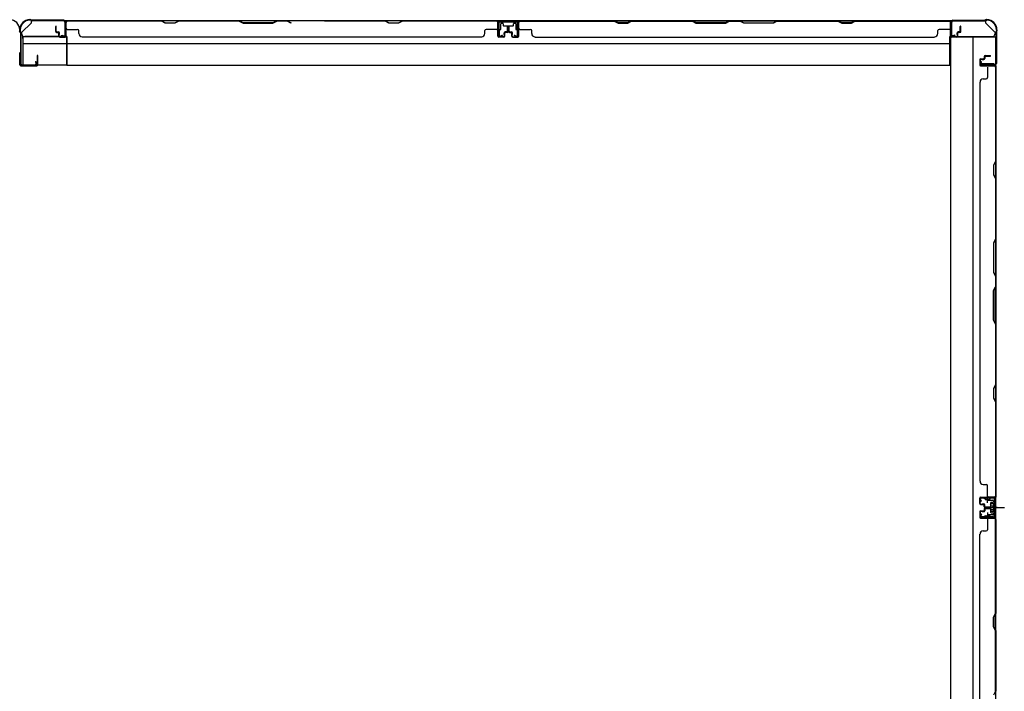
# Model space of a CAD drawing. Extents: x 543 to 20478, y 217 to 14052.
# Drawn here: x 4913 to 6438, y 7554 to 8596 of the extents above; entities that cross this region are included whole.
import ezdxf

# ---------------------------------------------------------------- set-up
doc = ezdxf.new("R2010")
doc.units = 0
doc.header["$LTSCALE"] = 50
doc.header["$MEASUREMENT"] = 0
for name, pattern in [('1PL-M', [15, 12, -1, 1, -1]), ('1PL-S', [4, 2.5, -0.5, 0.5, -0.5]), ('HIDE-S', [1, 0.5, -0.5])]:
    doc.linetypes.add(name, pattern=pattern)
for name, color, linetype in [('1PL-M1', 6, '1PL-M'), ('1PL-S1', 6, '1PL-S'), ('HIDE-S1', 6, 'HIDE-S'), ('U1', 3, 'CONTINUOUS'), ('上枠', 3, 'CONTINUOUS'), ('下枠', 3, 'CONTINUOUS'), ('壁パネル', 2, 'CONTINUOUS'), ('柱後', 3, 'CONTINUOUS'), ('間柱', 4, 'CONTINUOUS')]:
    doc.layers.add(name, color=color, linetype=linetype)

msp = doc.modelspace()

# ---------------------------------------------------------------- linework, layer by layer
at = {"layer": '1PL-M1', "color": 2}
msp.add_line((6427.3, 7839.4), (6420.3, 7839.4), dxfattribs=at)
at = {"layer": '1PL-S1', "color": 2}
for p, q in [((6412.4, 7846.9), (6412.2, 7859.7)), ((6410.1, 7839.4), (6438.5, 7839.4)), ((6412.4, 7831.9), (6412.2, 7819.1)), ((6414.1, 7839.4), (6426.3, 7839.4))]:
    msp.add_line(p, q, dxfattribs=at)
at = {"layer": '1PL-S1', "color": 4}
msp.add_line((6411.2, 7839.4), (6429, 7839.4), dxfattribs=at)
at = {"layer": 'HIDE-S1', "color": 2}
for p, q in [((6409.3, 7851.8), (6409.3, 7853.7)), ((6409.8, 7852.3), (6409.8, 7851.9)), ((6414.8, 7852.4), (6414.8, 7852)), ((6415.3, 7852), (6415.3, 7853.8)), ((6409.3, 7826.9), (6409.3, 7825.1)), ((6409.8, 7826.5), (6409.8, 7826.9)), ((6414.8, 7826.4), (6414.8, 7826.8)), ((6415.3, 7826.8), (6415.3, 7824.9))]:
    msp.add_line(p, q, dxfattribs=at)
for centre, start, end in [((6407.4, 7852.2), 1.19, 91.19), ((6417.2, 7852.4), 91.19, 181.19), ((6407.4, 7826.6), 268.81, 358.81), ((6417.2, 7826.4), 178.81, 268.81)]:
    msp.add_arc(centre, 2.4, start, end, dxfattribs=at)
at = {"layer": 'U1', "color": 2}
for p, q in [((4914.9, 8554.8), (4914.9, 8560)), ((4914.9, 8550.8), (4914.9, 8556)), ((6399.8, 7854.5), (6400.8, 7854.5)), ((6400.3, 7855), (6400.3, 7854)), ((6402.3, 7849), (6400.6, 7851.4)), ((6403.1, 7849.5), (6401.4, 7851.9)), ((6421.2, 7854.9), (6402.2, 7854.5)), ((6421.2, 7853.9), (6402.2, 7853.5)), ((6402.3, 7849), (6403.1, 7849.5)), ((6407.4, 7854.6), (6417.2, 7854.8)), ((6408.6, 7852.2), (6408.6, 7851.8)), ((6408.6, 7851.8), (6416, 7852)), ((6416, 7852), (6416, 7852.4)), ((6417.1, 7844.3), (6417.5, 7845.1)), ((6417.1, 7844.3), (6417.1, 7834.5)), ((6417.1, 7843.1), (6417.5, 7842.2)), ((6417.1, 7841.4), (6417.5, 7842.3)), ((6422.1, 7845.1), (6417.5, 7845.1)), ((6417.5, 7842.3), (6422.1, 7842.3)), ((6423.3, 7846.1), (6422.1, 7845.4)), ((6422.1, 7833.4), (6422.1, 7845.4)), ((6423.3, 7851.9), (6423.3, 7826.9)), ((6423.3, 7832.7), (6423.3, 7846.1)), ((6424.3, 7851.9), (6424.3, 7826.9)), ((6402.3, 7829.8), (6400.6, 7827.4)), ((6403.1, 7829.3), (6401.4, 7826.8)), ((6402.3, 7829.8), (6403.1, 7829.3)), ((6421.2, 7824.9), (6402.3, 7825.3)), ((6408.6, 7826.5), (6408.6, 7826.9)), ((6408.6, 7826.9), (6416, 7826.8)), ((6416, 7826.8), (6416, 7826.4)), ((6417.1, 7837.4), (6417.5, 7836.5)), ((6417.1, 7835.7), (6417.5, 7836.5)), ((6417.1, 7834.5), (6417.5, 7833.6)), ((6417.5, 7836.5), (6422.1, 7836.5)), ((6417.5, 7833.6), (6422.1, 7833.6)), ((6418.3, 7839.4), (6429.1, 7839.4)), ((6423.3, 7832.7), (6422.1, 7833.4)), ((6399.8, 7824.3), (6400.8, 7824.3)), ((6400.3, 7824.8), (6400.3, 7823.8)), ((6421.2, 7823.9), (6402.2, 7824.3)), ((6407.4, 7824.2), (6417.2, 7824))]:
    msp.add_line(p, q, dxfattribs=at)
at = {"layer": 'U1', "color": 3}
for p, q in [((4918.1, 8569.7), (4986.1, 8569.7)), ((4918.1, 8569.7), (4918.1, 8526.2)), ((4918.1, 8566.7), (4918.1, 8569.7)), ((4918.1, 8559.2), (4986.1, 8559.2)), ((4986.1, 8569.7), (4986.1, 8526.2)), ((4986.1, 8569.7), (4986.1, 8566.7)), ((4918.1, 8529.2), (4918.1, 8526.2)), ((4986.1, 8526.2), (4986.1, 8529.2)), ((4918.1, 8526.2), (4986.1, 8526.2))]:
    msp.add_line(p, q, dxfattribs=at)
at = {"layer": 'U1', "color": 2}
for centre, radius, start, end in [((6402.3, 7852.5), 2, 91.1935, 214.3935), ((6402.3, 7852.5), 1, 91.1935, 214.3935), ((6407.4, 7852.2), 1.2, 1.19, 91.19), ((6417.2, 7852.4), 1.2, 91.19, 181.19), ((6421.3, 7851.9), 3, 0, 91.1935), ((6421.3, 7851.9), 2, 0, 91.1935), ((6402.3, 7826.3), 2, 145.6065, 268.8065), ((6402.3, 7826.3), 1, 145.6065, 268.8065), ((6407.4, 7826.6), 1.2, 268.81, 358.81), ((6417.2, 7826.4), 1.2, 178.81, 268.81), ((6421.3, 7826.9), 2, 268.8065, 0), ((6421.3, 7826.9), 3, 268.8065, 0)]:
    msp.add_arc(centre, radius, start, end, dxfattribs=at)
at = {"layer": '上枠', "color": 2}
for p, q in [((4929.4, 8596), (4928.9, 8596)), ((4929.4, 8595.2), (4928.9, 8595.2)), ((4930.3, 8595), (4931.3, 8594.5)), ((4930.6, 8595.7), (4931.6, 8595.2)), ((4981.3, 8595), (4932.5, 8595)), ((4981.3, 8594.2), (4932.5, 8594.2)), ((4983.3, 8571.8), (4983.3, 8592.2)), ((4984.1, 8571.8), (4984.1, 8592.2)), ((6356.1, 8571.8), (6356.1, 8592.2)), ((6356.9, 8571.8), (6356.9, 8592.2)), ((6358.9, 8595), (6407.6, 8595)), ((6358.9, 8594.2), (6407.6, 8594.2)), ((6409.5, 8595.7), (6408.5, 8595.2)), ((6409.8, 8595), (6408.8, 8594.5)), ((6410.7, 8596), (6411.3, 8596)), ((6410.7, 8595.2), (6411.3, 8595.2)), ((4913.1, 8580.2), (4913.1, 8578.6)), ((4913.8, 8576.4), (4913.4, 8577.4)), ((4913.9, 8580.2), (4913.9, 8578.6)), ((4914.6, 8576.8), (4914.1, 8577.8)), ((4914.1, 8575.5), (4914.1, 8527.8)), ((4914.9, 8575.5), (4914.9, 8527.8)), ((6425.3, 8575.5), (6425.3, 8527.8)), ((6425.6, 8576.8), (6426, 8577.8)), ((6426.1, 8575.5), (6426.1, 8527.8)), ((6426.3, 8580.2), (6426.3, 8578.6)), ((6426.3, 8576.4), (6426.8, 8577.4)), ((6427.1, 8580.2), (6427.1, 8578.6)), ((4978.1, 8571), (4978.2, 8571.8)), ((4978.1, 8571), (4982, 8570)), ((4978.2, 8571.8), (4982.1, 8570.8)), ((6361.9, 8571.8), (6358, 8570.8)), ((6362.1, 8571), (6358.2, 8570)), ((6362.1, 8571), (6361.9, 8571.8)), ((4937.3, 8530.9), (4938.1, 8531)), ((4937.3, 8530.9), (4938.2, 8527)), ((4938.1, 8531), (4939, 8527.1)), ((6402.1, 8531), (6401.1, 8527.1)), ((6402.8, 8530.9), (6401.9, 8527)), ((6402.8, 8530.9), (6402.1, 8531)), ((4916.9, 8525.8), (4937.3, 8525.8)), ((4937.3, 8525), (4916.9, 8525)), ((6423.3, 8525.8), (6402.9, 8525.8)), ((6402.9, 8525), (6423.3, 8525))]:
    msp.add_line(p, q, dxfattribs=at)
at = {"layer": '上枠', "color": 0}
for p, q in [((4913.1, 8526), (4913.1, 8543.8)), ((4913.7, 8526), (4913.7, 8543.8)), ((4939.9, 8539.8), (4939.9, 8532.4)), ((4939.9, 8532.4), (4940.5, 8532.4)), ((4940.5, 8526), (4940.5, 8539.8)), ((4940.5, 8532.4), (4940.5, 8539.8)), ((4941.1, 8526), (4941.1, 8539.8)), ((4914.7, 8525), (4939.5, 8525)), ((4914.7, 8524.4), (4939.5, 8524.4))]:
    msp.add_line(p, q, dxfattribs=at)
at = {"layer": '上枠', "color": 2}
for centre, radius, start, end in [((4928.9, 8580.2), 15.8, 90, 180), ((4928.9, 8580.2), 15, 90, 180), ((4929.4, 8593.2), 2.8, 63.4349, 90), ((4929.4, 8593.2), 2, 63.4349, 90), ((4932.5, 8597), 2.8, 243.4349, 270), ((4932.5, 8597), 2, 243.4349, 270), ((4981.3, 8592.2), 2.8, 0, 90), ((4981.3, 8592.2), 2, 0, 90), ((6358.9, 8592.2), 2.8, 90, 180), ((6358.9, 8592.2), 2, 90, 180), ((6407.6, 8597), 2, 270, 296.5651), ((6407.6, 8597), 2.8, 270, 296.5651), ((6410.7, 8593.2), 2.8, 90, 116.5651), ((6410.7, 8593.2), 2, 90, 116.5651), ((6411.3, 8580.2), 15.8, 0, 90), ((6411.3, 8580.2), 15, 0, 90), ((4915.9, 8578.6), 2.8, 180, 206.5651), ((4912.1, 8575.5), 2, 0, 26.5651), ((4915.9, 8578.6), 2, 180, 206.5651), ((4912.1, 8575.5), 2.8, 0, 26.5651), ((6428.1, 8575.5), 2.8, 153.4349, 180), ((6424.3, 8578.6), 2, 333.4349, 0), ((6428.1, 8575.5), 2, 153.4349, 180), ((6424.3, 8578.6), 2.8, 333.4349, 0), ((4982.3, 8571.8), 1.8, 260.5377, 0), ((4982.3, 8571.8), 1, 260.5377, 0), ((6357.9, 8571.8), 1.8, 180, 279.4623), ((6357.9, 8571.8), 1, 180, 279.4623), ((4916.9, 8527.8), 2.8, 180, 270), ((4916.9, 8527.8), 2, 180, 270), ((4937.3, 8526.8), 1.8, 270, 9.4623), ((4937.3, 8526.8), 1, 270, 9.4623), ((6402.9, 8526.8), 1.8, 170.5377, 270), ((6402.9, 8526.8), 1, 170.5377, 270), ((6423.3, 8527.8), 2, 270, 0), ((6423.3, 8527.8), 2.8, 270, 0)]:
    msp.add_arc(centre, radius, start, end, dxfattribs=at)
at = {"layer": '上枠', "color": 0}
for centre, radius, start, end in [((4913.1, 8543.8), 0.6, 90, 180), ((4913.1, 8543.8), 0.6, 0, 90), ((4940.5, 8539.8), 0.6, 90, 180), ((4940.5, 8539.8), 0.6, 0, 90), ((4914.7, 8526), 1.6, 180, 270), ((4914.7, 8526), 1, 180, 270), ((4939.5, 8526), 1, 270, 0), ((4939.5, 8526), 1.6, 270, 0)]:
    msp.add_arc(centre, radius, start, end, dxfattribs=at)
at = {"layer": '下枠', "color": 6}
for p, q in [((4916.1, 8576.2), (4931.1, 8591.2)), ((6409.1, 8594.2), (4931.1, 8594.2)), ((4931.1, 8591.2), (4931.1, 8594.2)), ((5686.1, 8594.2), (5654.1, 8594.2)), ((5654.1, 8594.2), (5654.1, 8581.7)), ((5686.1, 8593.2), (5654.1, 8593.2)), ((5658.6, 8581.7), (5658.6, 8589.7)), ((5659.6, 8590.7), (5661.1, 8590.7)), ((5662.1, 8589.7), (5662.1, 8587.2)), ((5678.1, 8587.2), (5678.1, 8589.7)), ((5679.1, 8590.7), (5680.6, 8590.7)), ((5681.6, 8589.7), (5681.6, 8581.7)), ((5686.1, 8581.7), (5686.1, 8594.2)), ((6409.1, 8594.2), (6409.1, 8591.2)), ((6409.1, 8594.2), (6409.1, 8591.2)), ((6424.1, 8576.2), (6409.1, 8591.2)), ((4916.1, 8576.2), (4916.1, 8574.7)), ((5655.1, 8580.7), (5657.6, 8580.7)), ((5663.1, 8586.2), (5677.1, 8586.2)), ((5682.6, 8580.7), (5685.1, 8580.7)), ((6424.1, 8576.2), (6424.1, 8574.7)), ((4986.1, 8569.7), (4921.1, 8569.7)), ((4986.1, 8525.2), (4986.1, 8569.7)), ((4986.1, 8559.2), (6354.1, 8559.2)), ((6354.1, 8525.2), (6354.1, 8569.7)), ((6354.1, 8569.7), (6419.1, 8569.7)), ((4986.1, 8525.2), (6354.1, 8525.2))]:
    msp.add_line(p, q, dxfattribs=at)
at = {"layer": '下枠', "color": 4}
for p, q in [((6425.3, 8568.9), (6355.3, 8568.9)), ((6355.3, 8568.9), (6355.3, 6408.9)), ((6390.3, 6408.9), (6390.3, 8568.9)), ((6425.3, 6408.9), (6425.3, 8568.9)), ((6402.3, 8524.5), (6402.3, 8528)), ((6402.3, 8528), (6422.3, 8528)), ((6415.3, 8528), (6415.3, 8524.5)), ((6422.3, 8528), (6422.3, 8524.5)), ((6422.3, 8524.5), (6402.3, 8524.5)), ((6411.8, 7854.4), (6411.8, 7851.9)), ((6425.3, 7855.4), (6412.8, 7855.4)), ((6412.8, 7850.9), (6420.8, 7850.9)), ((6415.3, 7850.9), (6415.3, 7855.4)), ((6417.3, 7846.4), (6417.3, 7832.4)), ((6420.8, 7847.4), (6418.3, 7847.4)), ((6421.8, 7849.9), (6421.8, 7848.4)), ((6424.3, 7823.4), (6424.3, 7855.4)), ((6425.3, 7823.4), (6425.3, 7855.4)), ((6411.8, 7826.9), (6411.8, 7824.4)), ((6420.8, 7827.9), (6412.8, 7827.9)), ((6415.3, 7827.9), (6415.3, 7823.4)), ((6418.3, 7831.4), (6420.8, 7831.4)), ((6421.8, 7830.4), (6421.8, 7828.9)), ((6412.8, 7823.4), (6425.3, 7823.4))]:
    msp.add_line(p, q, dxfattribs=at)
at = {"layer": '下枠', "color": 6}
for centre, radius, start, end in [((5659.6, 8589.7), 1, 90, 180), ((5661.1, 8589.7), 1, 0, 90), ((5679.1, 8589.7), 1, 90, 180), ((5680.6, 8589.7), 1, 0, 90), ((4921.1, 8574.7), 5, 180, 270), ((5655.1, 8581.7), 1, 180, 270), ((5657.6, 8581.7), 1, 270, 0), ((5663.1, 8587.2), 1, 180, 270), ((5677.1, 8587.2), 1, 270, 0), ((5682.6, 8581.7), 1, 180, 270), ((5685.1, 8581.7), 1, 270, 0), ((6419.1, 8574.7), 5, 270, 0)]:
    msp.add_arc(centre, radius, start, end, dxfattribs=at)
at = {"layer": '下枠', "color": 4}
for centre, start, end in [((6412.8, 7854.4), 90, 180), ((6412.8, 7851.9), 180, 270), ((6418.3, 7846.4), 90, 180), ((6420.8, 7849.9), 0, 90), ((6420.8, 7848.4), 270, 0), ((6412.8, 7826.9), 90, 180), ((6418.3, 7832.4), 180, 270), ((6420.8, 7830.4), 0, 90), ((6420.8, 7828.9), 270, 0), ((6412.8, 7824.4), 180, 270)]:
    msp.add_arc(centre, 1, start, end, dxfattribs=at)
at = {"layer": '壁パネル'}
for p, q in [((4984.3, 8570.5), (4984.3, 8592.5)), ((4984.3, 8590), (4984.3, 8592.5)), ((4984.3, 8570.5), (4984.3, 8591.5)), ((5653.8, 8594), (4984.8, 8594)), ((4984.8, 8570.5), (4984.8, 8594)), ((5653.8, 8594), (4984.8, 8594)), ((4984.8, 8570.5), (4984.8, 8591.5)), ((4986.8, 8594), (5132.8, 8594)), ((5132.6, 8593.5), (4986.8, 8593.5)), ((5138.6, 8590.5), (5132.6, 8593.5)), ((5132.8, 8594), (5138.8, 8591)), ((5153.6, 8590.5), (5138.6, 8590.5)), ((5138.8, 8591), (5153.4, 8591)), ((5153.4, 8591), (5159.4, 8594)), ((5159.6, 8593.5), (5153.6, 8590.5)), ((5159.4, 8594), (5253.5, 8594)), ((5253.3, 8593.5), (5159.6, 8593.5)), ((5253.3, 8593.5), (5259.3, 8590.5)), ((5259.5, 8591), (5253.5, 8594)), ((5259.3, 8590.5), (5305.3, 8590.5)), ((5305.1, 8591), (5259.5, 8591)), ((5311.1, 8594), (5305.1, 8591)), ((5305.3, 8590.5), (5311.3, 8593.5)), ((5311.1, 8594), (5327.5, 8594)), ((5327.3, 8593.5), (5311.3, 8593.5)), ((5333.3, 8590.5), (5327.3, 8593.5)), ((5327.5, 8594), (5333.5, 8591)), ((5385.2, 8594), (5479.3, 8594)), ((5479.1, 8593.5), (5385.3, 8593.5)), ((5485.1, 8590.5), (5479.1, 8593.5)), ((5479.3, 8594), (5485.3, 8591)), ((5500.1, 8590.5), (5485.1, 8590.5)), ((5485.3, 8591), (5499.9, 8591)), ((5499.9, 8591), (5505.9, 8594)), ((5506.1, 8593.5), (5500.1, 8590.5)), ((5505.9, 8594), (5651.8, 8594)), ((5651.8, 8593.5), (5506.1, 8593.5)), ((5653.8, 8570.5), (5653.8, 8594)), ((5653.8, 8570.5), (5653.8, 8594)), ((5653.8, 8570.5), (5653.8, 8591.5)), ((5654.3, 8570.5), (5654.3, 8592.5)), ((5654.3, 8587), (5654.3, 8592.5)), ((5654.3, 8570.5), (5654.3, 8592.5)), ((5654.3, 8587), (5654.3, 8592.5)), ((5654.3, 8570.5), (5654.3, 8591.5)), ((5685.8, 8570.5), (5685.8, 8592.5)), ((5685.8, 8587), (5685.8, 8592.5)), ((5685.8, 8570.5), (5685.8, 8592.5)), ((5685.8, 8587), (5685.8, 8592.5)), ((5685.8, 8570.5), (5685.8, 8591.5)), ((5686.3, 8570.5), (5686.3, 8594)), ((5686.3, 8594), (6355.3, 8594)), ((5686.3, 8570.5), (5686.3, 8594)), ((5686.3, 8594), (6355.3, 8594)), ((5686.3, 8570.5), (5686.3, 8591.5)), ((5834.2, 8594), (5688.3, 8594)), ((5688.3, 8593.5), (5834, 8593.5)), ((5834, 8593.5), (5840, 8590.5)), ((5840.2, 8591), (5834.2, 8594)), ((5840, 8590.5), (5855, 8590.5)), ((5854.9, 8591), (5840.2, 8591)), ((5860.9, 8594), (5854.9, 8591)), ((5855, 8590.5), (5861, 8593.5)), ((5955, 8594), (5860.9, 8594)), ((5861, 8593.5), (5954.8, 8593.5)), ((5954.8, 8593.5), (5960.8, 8590.5)), ((5961, 8591), (5955, 8594)), ((5960.8, 8590.5), (6006.8, 8590.5)), ((6006.6, 8591), (5961, 8591)), ((6012.6, 8594), (6006.6, 8591)), ((6006.8, 8590.5), (6012.8, 8593.5)), ((6029, 8594), (6012.6, 8594)), ((6012.8, 8593.5), (6028.8, 8593.5)), ((6034.8, 8590.5), (6028.8, 8593.5)), ((6029, 8594), (6035, 8591)), ((6080.8, 8590.5), (6034.8, 8590.5)), ((6035, 8591), (6080.6, 8591)), ((6080.6, 8591), (6086.6, 8594)), ((6086.8, 8593.5), (6080.8, 8590.5)), ((6180.7, 8594), (6086.6, 8594)), ((6086.8, 8593.5), (6180.5, 8593.5)), ((6180.5, 8593.5), (6186.5, 8590.5)), ((6186.7, 8591), (6180.7, 8594)), ((6186.5, 8590.5), (6201.5, 8590.5)), ((6201.4, 8591), (6186.7, 8591)), ((6207.4, 8594), (6201.4, 8591)), ((6201.5, 8590.5), (6207.5, 8593.5)), ((6353.3, 8594), (6207.4, 8594)), ((6207.5, 8593.5), (6353.3, 8593.5)), ((6355.3, 8570.5), (6355.3, 8594)), ((6355.3, 8570.5), (6355.3, 8591.5)), ((6355.8, 8570.5), (6355.8, 8592.5)), ((6355.8, 8590), (6355.8, 8592.5)), ((6355.8, 8570.5), (6355.8, 8591.5)), ((4968.8, 8577.5), (4968.8, 8585.5)), ((4968.8, 8577.5), (4968.8, 8585.5)), ((4969.3, 8577.5), (4969.3, 8585.5)), ((4969.3, 8577.5), (4969.3, 8585.5)), ((4969.8, 8578), (4969.8, 8585.5)), ((4969.8, 8578), (4969.8, 8585.5)), ((4970.3, 8576.5), (4973.3, 8576.5)), ((4970.3, 8576.5), (4973.3, 8576.5)), ((4970.3, 8576), (4972.8, 8576)), ((4970.3, 8576), (4972.8, 8576)), ((4970.8, 8577), (4973.3, 8577)), ((4970.8, 8577), (4973.3, 8577)), ((4973.8, 8570.5), (4973.8, 8575)), ((4973.8, 8570.5), (4973.8, 8575)), ((4974.3, 8570.5), (4974.3, 8575.5)), ((4974.3, 8570.5), (4974.3, 8575.5)), ((4974.3, 8573), (4974.8, 8573)), ((4974.3, 8573), (4974.8, 8573)), ((4974.8, 8573), (4974.8, 8575.5)), ((4974.8, 8573), (4974.8, 8575.5)), ((4986.8, 8581), (5002.8, 8581)), ((5004.8, 8574.5), (5004.8, 8579)), ((5633.8, 8574.5), (5633.8, 8579)), ((5651.8, 8581), (5635.8, 8581)), ((5663.8, 8573), (5663.8, 8575.5)), ((5663.8, 8573), (5663.8, 8575.5)), ((5664.3, 8573), (5663.8, 8573)), ((5664.3, 8573), (5663.8, 8573)), ((5664.3, 8570.5), (5664.3, 8575.5)), ((5664.3, 8570.5), (5664.3, 8575.5)), ((5664.8, 8570.5), (5664.8, 8575)), ((5664.8, 8570.5), (5664.8, 8575)), ((5667.8, 8577), (5665.3, 8577)), ((5667.8, 8577), (5665.3, 8577)), ((5668.3, 8576.5), (5665.3, 8576.5)), ((5668.3, 8576.5), (5665.3, 8576.5)), ((5668.3, 8576), (5665.8, 8576)), ((5668.3, 8576), (5665.8, 8576)), ((5668.8, 8578), (5668.8, 8585.5)), ((5668.8, 8578), (5668.8, 8585.5)), ((5669.3, 8577.5), (5669.3, 8585.5)), ((5669.3, 8577.5), (5669.3, 8585.5)), ((5669.8, 8577.5), (5669.8, 8585.5)), ((5669.8, 8577.5), (5669.8, 8585.5)), ((5670.3, 8577.5), (5670.3, 8585.5)), ((5670.3, 8577.5), (5670.3, 8585.5)), ((5670.3, 8577.5), (5670.3, 8585.5)), ((5670.8, 8577.5), (5670.8, 8585.5)), ((5670.8, 8577.5), (5670.8, 8585.5)), ((5671.3, 8578), (5671.3, 8585.5)), ((5671.3, 8578), (5671.3, 8585.5)), ((5671.8, 8576.5), (5674.8, 8576.5)), ((5671.8, 8576.5), (5674.8, 8576.5)), ((5671.8, 8576), (5674.3, 8576)), ((5671.8, 8576), (5674.3, 8576)), ((5672.3, 8577), (5674.8, 8577)), ((5672.3, 8577), (5674.8, 8577)), ((5675.3, 8570.5), (5675.3, 8575)), ((5675.3, 8570.5), (5675.3, 8575)), ((5675.8, 8570.5), (5675.8, 8575.5)), ((5675.8, 8570.5), (5675.8, 8575.5)), ((5675.8, 8573), (5676.3, 8573)), ((5675.8, 8573), (5676.3, 8573)), ((5676.3, 8573), (5676.3, 8575.5)), ((5676.3, 8573), (5676.3, 8575.5)), ((5688.3, 8581), (5704.3, 8581)), ((5706.3, 8574.5), (5706.3, 8579)), ((6335.3, 8574.5), (6335.3, 8579)), ((6353.3, 8581), (6337.3, 8581)), ((6365.3, 8573), (6365.3, 8575.5)), ((6365.3, 8573), (6365.3, 8575.5)), ((6365.8, 8573), (6365.3, 8573)), ((6365.8, 8573), (6365.3, 8573)), ((6365.8, 8570.5), (6365.8, 8575.5)), ((6365.8, 8570.5), (6365.8, 8575.5)), ((6366.3, 8570.5), (6366.3, 8575)), ((6366.3, 8570.5), (6366.3, 8575)), ((6369.3, 8577), (6366.8, 8577)), ((6369.3, 8577), (6366.8, 8577)), ((6369.8, 8576.5), (6366.8, 8576.5)), ((6369.8, 8576.5), (6366.8, 8576.5)), ((6369.8, 8576), (6367.3, 8576)), ((6369.8, 8576), (6367.3, 8576)), ((6370.3, 8578), (6370.3, 8585.5)), ((6370.3, 8578), (6370.3, 8585.5)), ((6370.8, 8577.5), (6370.8, 8585.5)), ((6370.8, 8577.5), (6370.8, 8585.5)), ((6371.3, 8577.5), (6371.3, 8585.5)), ((6371.3, 8577.5), (6371.3, 8585.5)), ((4975.3, 8569.5), (4983.3, 8569.5)), ((4975.3, 8569.5), (4983.3, 8569.5)), ((4975.3, 8569), (4983.3, 8569)), ((4975.3, 8569), (4983.3, 8569)), ((5009.8, 8569.5), (5009.8, 8569)), ((5628.8, 8569), (5009.8, 8569)), ((5628.8, 8569.5), (5628.8, 8569)), ((5663.3, 8569.5), (5655.3, 8569.5)), ((5663.3, 8569.5), (5655.3, 8569.5)), ((5663.3, 8569.5), (5655.3, 8569.5)), ((5663.3, 8569), (5655.3, 8569)), ((5663.3, 8569), (5655.3, 8569)), ((5663.3, 8569), (5655.3, 8569)), ((5676.8, 8569.5), (5684.8, 8569.5)), ((5676.8, 8569.5), (5684.8, 8569.5)), ((5676.8, 8569.5), (5684.8, 8569.5)), ((5676.8, 8569), (5684.8, 8569)), ((5676.8, 8569), (5684.8, 8569)), ((5676.8, 8569), (5684.8, 8569)), ((5711.3, 8569.5), (5711.3, 8569)), ((5711.3, 8569), (6330.3, 8569)), ((6330.3, 8569.5), (6330.3, 8569)), ((6364.8, 8569.5), (6356.8, 8569.5)), ((6364.8, 8569.5), (6356.8, 8569.5)), ((6364.8, 8569), (6356.8, 8569)), ((6364.8, 8569), (6356.8, 8569)), ((6400.3, 8533.8), (6400.3, 8525.8)), ((6400.3, 8533.8), (6400.3, 8525.8)), ((6400.3, 8533.8), (6400.3, 8525.8)), ((6400.3, 8533.8), (6400.3, 8525.8)), ((6400.8, 8533.8), (6400.8, 8525.8)), ((6400.8, 8533.8), (6400.8, 8525.8)), ((6400.8, 8533.8), (6400.8, 8525.8)), ((6400.8, 8533.8), (6400.8, 8525.8)), ((6401.8, 8535.3), (6406.3, 8535.3)), ((6401.8, 8535.3), (6406.3, 8535.3)), ((6401.8, 8534.8), (6406.8, 8534.8)), ((6401.8, 8534.8), (6406.8, 8534.8)), ((6404.3, 8534.8), (6404.3, 8534.3)), ((6404.3, 8534.8), (6404.3, 8534.3)), ((6404.3, 8534.3), (6406.8, 8534.3)), ((6404.3, 8534.3), (6406.8, 8534.3)), ((6407.3, 8538.8), (6407.3, 8536.3)), ((6407.3, 8538.8), (6407.3, 8536.3)), ((6407.8, 8538.8), (6407.8, 8535.8)), ((6407.8, 8538.8), (6407.8, 8535.8)), ((6408.3, 8538.3), (6408.3, 8535.8)), ((6408.3, 8538.3), (6408.3, 8535.8)), ((6408.8, 8540.3), (6416.8, 8540.3)), ((6408.8, 8540.3), (6416.8, 8540.3)), ((6408.8, 8539.8), (6416.8, 8539.8)), ((6408.8, 8539.8), (6416.8, 8539.8)), ((6409.3, 8539.3), (6416.8, 8539.3)), ((6409.3, 8539.3), (6416.8, 8539.3)), ((6401.8, 8524.8), (6423.8, 8524.8)), ((6401.8, 8524.8), (6423.8, 8524.8)), ((6401.8, 8524.8), (6422.8, 8524.8)), ((6401.8, 8524.8), (6422.8, 8524.8)), ((6401.8, 8524.3), (6425.3, 8524.3)), ((6401.8, 8524.3), (6425.3, 8524.3)), ((6401.8, 8524.3), (6422.8, 8524.3)), ((6401.8, 8524.3), (6422.8, 8524.3)), ((6412.3, 8522.3), (6412.3, 8506.3)), ((6418.2, 8524.8), (6423.8, 8524.8)), ((6418.2, 8524.8), (6423.8, 8524.8)), ((6424.8, 8522.3), (6424.8, 8376.6)), ((6425.3, 8524.3), (6425.3, 7855.3)), ((6425.3, 8524.3), (6425.3, 7855.3)), ((6425.3, 8376.4), (6425.3, 8522.3)), ((6400.8, 8499.3), (6400.3, 8499.3)), ((6400.3, 8499.3), (6400.3, 7880.3)), ((6405.8, 8504.3), (6410.3, 8504.3)), ((6424.8, 8376.6), (6421.8, 8370.6)), ((6422.3, 8370.4), (6425.3, 8376.4)), ((6421.8, 8370.6), (6421.8, 8355.6)), ((6422.3, 8355.8), (6422.3, 8370.4)), ((6421.8, 8355.6), (6424.8, 8349.6)), ((6425.3, 8349.8), (6422.3, 8355.8)), ((6424.8, 8349.6), (6424.8, 8255.8)), ((6425.3, 8255.6), (6425.3, 8349.8)), ((6424.8, 8255.8), (6421.8, 8249.8)), ((6422.3, 8249.6), (6425.3, 8255.6)), ((6421.8, 8249.8), (6421.8, 8203.8)), ((6422.3, 8204), (6422.3, 8249.6)), ((6421.8, 8203.8), (6424.8, 8197.8)), ((6425.3, 8198), (6422.3, 8204)), ((6424.8, 8197.8), (6424.8, 8181.8)), ((6425.3, 8181.6), (6425.3, 8198)), ((6421.8, 8175.8), (6424.8, 8181.8)), ((6425.3, 8181.6), (6422.3, 8175.6)), ((6421.8, 8129.8), (6421.8, 8175.8)), ((6422.3, 8175.6), (6422.3, 8130)), ((6424.8, 8123.8), (6421.8, 8129.8)), ((6422.3, 8130), (6425.3, 8124)), ((6424.8, 8123.8), (6424.8, 8030.1)), ((6425.3, 8029.9), (6425.3, 8124)), ((6424.8, 8030.1), (6421.8, 8024.1)), ((6421.8, 8024.1), (6421.8, 8009.1)), ((6422.3, 8023.9), (6425.3, 8029.9)), ((6422.3, 8009.2), (6422.3, 8023.9)), ((6421.8, 8009.1), (6424.8, 8003.1)), ((6425.3, 8003.2), (6422.3, 8009.2)), ((6424.8, 8003.1), (6424.8, 7857.3)), ((6425.3, 7857.3), (6425.3, 8003.2)), ((6400.8, 7880.3), (6400.3, 7880.3)), ((6405.8, 7875.3), (6410.3, 7875.3)), ((6412.3, 7857.3), (6412.3, 7873.3)), ((6400.3, 7845.8), (6400.3, 7853.8)), ((6400.3, 7845.8), (6400.3, 7853.8)), ((6400.3, 7845.8), (6400.3, 7853.8)), ((6400.8, 7845.8), (6400.8, 7853.8)), ((6400.8, 7845.8), (6400.8, 7853.8)), ((6400.8, 7845.8), (6400.8, 7853.8)), ((6401.8, 7855.3), (6425.3, 7855.3)), ((6401.8, 7855.3), (6422.8, 7855.3)), ((6401.8, 7855.3), (6422.8, 7855.3)), ((6401.8, 7854.8), (6423.8, 7854.8)), ((6401.8, 7854.8), (6422.8, 7854.8)), ((6401.8, 7854.8), (6422.8, 7854.8)), ((6401.8, 7844.8), (6406.8, 7844.8)), ((6401.8, 7844.8), (6406.8, 7844.8)), ((6401.8, 7844.3), (6406.3, 7844.3)), ((6401.8, 7844.3), (6406.3, 7844.3)), ((6404.3, 7845.3), (6406.8, 7845.3)), ((6404.3, 7844.8), (6404.3, 7845.3)), ((6404.3, 7844.8), (6404.3, 7845.3)), ((6404.3, 7845.3), (6406.8, 7845.3)), ((6407.3, 7840.8), (6407.3, 7843.3)), ((6407.3, 7840.8), (6407.3, 7843.3)), ((6407.8, 7840.8), (6407.8, 7843.8)), ((6407.8, 7840.8), (6407.8, 7843.8)), ((6408.3, 7841.3), (6408.3, 7843.8)), ((6408.3, 7841.3), (6408.3, 7843.8)), ((6421.2, 7854.8), (6423.8, 7854.8)), ((6400.3, 7832.6), (6400.3, 7824.6)), ((6400.3, 7832.6), (6400.3, 7824.6)), ((6400.8, 7832.6), (6400.8, 7824.6)), ((6400.8, 7832.6), (6400.8, 7824.6)), ((6401.8, 7834.1), (6406.3, 7834.1)), ((6401.8, 7834.1), (6406.3, 7834.1)), ((6401.8, 7833.6), (6406.8, 7833.6)), ((6401.8, 7833.6), (6406.8, 7833.6)), ((6404.3, 7833.6), (6404.3, 7833.1)), ((6404.3, 7833.6), (6404.3, 7833.1)), ((6404.3, 7833.1), (6406.8, 7833.1)), ((6404.3, 7833.1), (6406.8, 7833.1)), ((6407.3, 7837.6), (6407.3, 7835.1)), ((6407.3, 7837.6), (6407.3, 7835.1)), ((6407.8, 7837.6), (6407.8, 7834.6)), ((6407.8, 7837.6), (6407.8, 7834.6)), ((6408.3, 7837.1), (6408.3, 7834.6)), ((6408.3, 7837.1), (6408.3, 7834.6)), ((6408.8, 7839.8), (6416.8, 7839.8)), ((6408.8, 7839.8), (6416.8, 7839.8)), ((6408.8, 7839.3), (6416.8, 7839.3)), ((6408.8, 7839.3), (6416.8, 7839.3)), ((6408.8, 7839.1), (6416.8, 7839.1)), ((6408.8, 7838.6), (6416.8, 7838.6)), ((6408.8, 7838.6), (6416.8, 7838.6)), ((6409.3, 7840.3), (6416.8, 7840.3)), ((6409.3, 7840.3), (6416.8, 7840.3)), ((6409.3, 7838.1), (6416.8, 7838.1)), ((6409.3, 7838.1), (6416.8, 7838.1)), ((6401.8, 7823.6), (6423.8, 7823.6)), ((6401.8, 7823.6), (6422.8, 7823.6)), ((6401.8, 7823.1), (6425.3, 7823.1)), ((6401.8, 7823.1), (6422.8, 7823.1)), ((6412.3, 7821.1), (6412.3, 7805.1)), ((6421.2, 7823.6), (6423.8, 7823.6)), ((6424.8, 7675.4), (6424.8, 7821.1)), ((6425.3, 7154.1), (6425.3, 7823.1)), ((6425.3, 7154.1), (6425.3, 7823.1)), ((6425.3, 7821.1), (6425.3, 7675.2)), ((6400.3, 7179.1), (6400.3, 7798.1)), ((6400.3, 7798.1), (6400.8, 7798.1)), ((6405.8, 7803.1), (6410.3, 7803.1)), ((6421.8, 7669.4), (6424.8, 7675.4)), ((6425.3, 7675.2), (6422.3, 7669.2)), ((6421.8, 7654.4), (6421.8, 7669.4)), ((6422.3, 7669.2), (6422.3, 7654.6)), ((6424.8, 7648.4), (6421.8, 7654.4)), ((6422.3, 7654.6), (6425.3, 7648.6)), ((6424.8, 7554.6), (6424.8, 7648.4)), ((6425.3, 7648.6), (6425.3, 7554.5)), ((6424.8, 7554.6), (6421.8, 7548.6))]:
    msp.add_line(p, q, dxfattribs=at)
for centre, radius, start, end in [((4986.8, 8591.5), 2.5, 90, 180), ((4985.8, 8592.5), 1.5, 131.8103, 180), ((4986.8, 8591.5), 2, 90, 180), ((5476.4, 8592.9), 0.6, 63.4349, 90), ((5651.8, 8591.5), 2.5, 0, 90), ((5651.8, 8591.5), 2, 0, 90), ((5652.8, 8592.5), 1.5, 0, 48.1897), ((5652.8, 8592.5), 1.5, 0, 48.1897), ((5688.3, 8591.5), 2.5, 90, 180), ((5687.3, 8592.5), 1.5, 131.8103, 180), ((5687.3, 8592.5), 1.5, 131.8103, 180), ((5688.3, 8591.5), 2, 90, 180), ((5863.7, 8592.9), 0.6, 90, 116.5651), ((6353.3, 8591.5), 2.5, 0, 90), ((6353.3, 8591.5), 2, 0, 90), ((6354.3, 8592.5), 1.5, 0, 48.1897), ((4969.3, 8585.5), 0.5, 0, 180), ((4969.3, 8585.5), 0.5, 0, 180), ((4970.3, 8577.5), 1.5, 180, 270), ((4970.3, 8577.5), 1.5, 180, 270), ((4970.8, 8578), 1.5, 180, 270), ((4970.8, 8578), 1.5, 180, 270), ((4970.3, 8577.5), 1, 180, 270), ((4970.3, 8577.5), 1, 180, 270), ((4970.8, 8578), 1, 180, 270), ((4970.8, 8578), 1, 180, 270), ((4972.8, 8575), 1.5, 0, 90), ((4972.8, 8575), 1.5, 0, 90), ((4972.8, 8575), 1, 0, 90), ((4972.8, 8575), 1, 0, 90), ((4973.3, 8575.5), 1.5, 0, 90), ((4973.3, 8575.5), 1.5, 0, 90), ((4973.3, 8575.5), 1, 0, 90), ((4973.3, 8575.5), 1, 0, 90), ((4986.8, 8583), 2, 180, 270), ((5002.8, 8579), 2, 0, 90), ((5009.8, 8574.5), 5, 180, 270), ((5628.8, 8574.5), 5, 270, 0), ((5635.8, 8579), 2, 90, 180), ((5651.8, 8583), 2, 270, 0), ((5651.8, 8583), 2, 270, 0), ((5665.3, 8575.5), 1.5, 90, 180), ((5665.3, 8575.5), 1.5, 90, 180), ((5665.3, 8575.5), 1, 90, 180), ((5665.8, 8575), 1.5, 90, 180), ((5665.3, 8575.5), 1, 90, 180), ((5665.8, 8575), 1.5, 90, 180), ((5665.8, 8575), 1, 90, 180), ((5665.8, 8575), 1, 90, 180), ((5667.8, 8578), 1.5, 270, 0), ((5667.8, 8578), 1, 270, 0), ((5667.8, 8578), 1.5, 270, 0), ((5667.8, 8578), 1, 270, 0), ((5668.3, 8577.5), 1.5, 270, 0), ((5668.3, 8577.5), 1, 270, 0), ((5668.3, 8577.5), 1.5, 270, 0), ((5668.3, 8577.5), 1, 270, 0), ((5669.3, 8585.5), 0.5, 0, 180), ((5669.3, 8585.5), 0.5, 0, 180), ((5670.8, 8585.5), 0.5, 0, 180), ((5670.8, 8585.5), 0.5, 0, 180), ((5671.8, 8577.5), 1.5, 180, 270), ((5671.8, 8577.5), 1.5, 180, 270), ((5672.3, 8578), 1.5, 180, 270), ((5672.3, 8578), 1.5, 180, 270), ((5671.8, 8577.5), 1, 180, 270), ((5671.8, 8577.5), 1, 180, 270), ((5672.3, 8578), 1, 180, 270), ((5672.3, 8578), 1, 180, 270), ((5674.3, 8575), 1.5, 0, 90), ((5674.3, 8575), 1.5, 0, 90), ((5674.3, 8575), 1, 0, 90), ((5674.3, 8575), 1, 0, 90), ((5674.8, 8575.5), 1.5, 0, 90), ((5674.8, 8575.5), 1.5, 0, 90), ((5674.8, 8575.5), 1, 0, 90), ((5674.8, 8575.5), 1, 0, 90), ((5688.3, 8583), 2, 180, 270), ((5688.3, 8583), 2, 180, 270), ((5704.3, 8579), 2, 0, 90), ((5711.3, 8574.5), 5, 180, 270), ((6330.3, 8574.5), 5, 270, 0), ((6337.3, 8579), 2, 90, 180), ((6353.3, 8583), 2, 270, 0), ((6366.8, 8575.5), 1.5, 90, 180), ((6366.8, 8575.5), 1.5, 90, 180), ((6366.8, 8575.5), 1, 90, 180), ((6367.3, 8575), 1.5, 90, 180), ((6366.8, 8575.5), 1, 90, 180), ((6367.3, 8575), 1.5, 90, 180), ((6367.3, 8575), 1, 90, 180), ((6367.3, 8575), 1, 90, 180), ((6369.3, 8578), 1.5, 270, 0), ((6369.3, 8578), 1, 270, 0), ((6369.3, 8578), 1.5, 270, 0), ((6369.3, 8578), 1, 270, 0), ((6369.8, 8577.5), 1.5, 270, 0), ((6369.8, 8577.5), 1, 270, 0), ((6369.8, 8577.5), 1.5, 270, 0), ((6369.8, 8577.5), 1, 270, 0), ((6370.8, 8585.5), 0.5, 0, 180), ((6370.8, 8585.5), 0.5, 0, 180), ((4975.3, 8570.5), 1.5, 180, 270), ((4975.3, 8570.5), 1.5, 180, 270), ((4975.3, 8570.5), 1, 180, 270), ((4975.3, 8570.5), 1, 180, 270), ((4983.3, 8570.5), 1.5, 270, 0), ((4983.3, 8570.5), 1, 270, 0), ((4983.3, 8570.5), 1.5, 270, 0), ((4983.3, 8570.5), 1, 270, 0), ((5655.3, 8570.5), 1.5, 180, 270), ((5655.3, 8570.5), 1.5, 180, 270), ((5655.3, 8570.5), 1.5, 180, 270), ((5655.3, 8570.5), 1, 180, 270), ((5655.3, 8570.5), 1, 180, 270), ((5655.3, 8570.5), 1, 180, 270), ((5663.3, 8570.5), 1.5, 270, 0), ((5663.3, 8570.5), 1, 270, 0), ((5663.3, 8570.5), 1.5, 270, 0), ((5663.3, 8570.5), 1, 270, 0), ((5676.8, 8570.5), 1.5, 180, 270), ((5676.8, 8570.5), 1.5, 180, 270), ((5676.8, 8570.5), 1, 180, 270), ((5676.8, 8570.5), 1, 180, 270), ((5684.8, 8570.5), 1.5, 270, 0), ((5684.8, 8570.5), 1, 270, 0), ((5684.8, 8570.5), 1.5, 270, 0), ((5684.8, 8570.5), 1, 270, 0), ((5684.8, 8570.5), 1.5, 270, 0), ((5684.8, 8570.5), 1, 270, 0), ((6356.8, 8570.5), 1.5, 180, 270), ((6356.8, 8570.5), 1.5, 180, 270), ((6356.8, 8570.5), 1, 180, 270), ((6356.8, 8570.5), 1, 180, 270), ((6364.8, 8570.5), 1.5, 270, 0), ((6364.8, 8570.5), 1, 270, 0), ((6364.8, 8570.5), 1.5, 270, 0), ((6364.8, 8570.5), 1, 270, 0), ((6401.8, 8533.8), 1.5, 90, 180), ((6401.8, 8533.8), 1.5, 90, 180), ((6401.8, 8533.8), 1, 90, 180), ((6401.8, 8533.8), 1, 90, 180), ((6406.3, 8536.3), 1.5, 270, 0), ((6406.3, 8536.3), 1, 270, 0), ((6406.3, 8536.3), 1.5, 270, 0), ((6406.3, 8536.3), 1, 270, 0), ((6406.8, 8535.8), 1.5, 270, 0), ((6406.8, 8535.8), 1, 270, 0), ((6406.8, 8535.8), 1.5, 270, 0), ((6406.8, 8535.8), 1, 270, 0), ((6408.8, 8538.8), 1.5, 90, 180), ((6408.8, 8538.8), 1.5, 90, 180), ((6409.3, 8538.3), 1.5, 90, 180), ((6408.8, 8538.8), 1, 90, 180), ((6409.3, 8538.3), 1.5, 90, 180), ((6408.8, 8538.8), 1, 90, 180), ((6409.3, 8538.3), 1, 90, 180), ((6409.3, 8538.3), 1, 90, 180), ((6416.8, 8539.8), 0.5, 270, 90), ((6416.8, 8539.8), 0.5, 270, 90), ((6401.8, 8525.8), 1.5, 180, 270), ((6401.8, 8525.8), 1.5, 180, 270), ((6401.8, 8525.8), 1.5, 180, 270), ((6401.8, 8525.8), 1.5, 180, 270), ((6401.8, 8525.8), 1, 180, 270), ((6401.8, 8525.8), 1, 180, 270), ((6401.8, 8525.8), 1, 180, 270), ((6401.8, 8525.8), 1, 180, 270), ((6422.8, 8522.3), 2.5, 0, 90), ((6422.8, 8522.3), 2, 0, 90), ((6423.8, 8523.3), 1.5, 41.8103, 90), ((6423.8, 8523.3), 1.5, 41.8103, 90), ((6405.8, 8499.3), 5, 90, 180), ((6410.3, 8506.3), 2, 270, 0), ((6424.2, 8346.9), 0.6, 0, 26.5651), ((6405.8, 7880.3), 5, 180, 270), ((6410.3, 7873.3), 2, 0, 90), ((6414.3, 7857.3), 2, 180, 270), ((6422.8, 7857.3), 2, 270, 0), ((6422.8, 7857.3), 2.5, 270, 0), ((6401.8, 7853.8), 1.5, 90, 180), ((6401.8, 7853.8), 1.5, 90, 180), ((6401.8, 7853.8), 1.5, 90, 180), ((6401.8, 7845.8), 1.5, 180, 270), ((6401.8, 7845.8), 1.5, 180, 270), ((6401.8, 7853.8), 1, 90, 180), ((6401.8, 7853.8), 1, 90, 180), ((6401.8, 7853.8), 1, 90, 180), ((6401.8, 7845.8), 1, 180, 270), ((6401.8, 7845.8), 1, 180, 270), ((6406.3, 7843.3), 1.5, 0, 90), ((6406.3, 7843.3), 1.5, 0, 90), ((6406.3, 7843.3), 1, 0, 90), ((6406.3, 7843.3), 1, 0, 90), ((6406.8, 7843.8), 1.5, 0, 90), ((6406.8, 7843.8), 1.5, 0, 90), ((6406.8, 7843.8), 1, 0, 90), ((6406.8, 7843.8), 1, 0, 90), ((6408.8, 7840.8), 1.5, 180, 270), ((6408.8, 7840.8), 1.5, 180, 270), ((6409.3, 7841.3), 1.5, 180, 270), ((6409.3, 7841.3), 1.5, 180, 270), ((6408.8, 7840.8), 1, 180, 270), ((6408.8, 7840.8), 1, 180, 270), ((6409.3, 7841.3), 1, 180, 270), ((6409.3, 7841.3), 1, 180, 270), ((6423.8, 7856.3), 1.5, 270, 318.1897), ((6401.8, 7832.6), 1.5, 90, 180), ((6401.8, 7832.6), 1.5, 90, 180), ((6401.8, 7832.6), 1, 90, 180), ((6401.8, 7832.6), 1, 90, 180), ((6406.3, 7835.1), 1.5, 270, 0), ((6406.3, 7835.1), 1, 270, 0), ((6406.3, 7835.1), 1.5, 270, 0), ((6406.3, 7835.1), 1, 270, 0), ((6406.8, 7834.6), 1.5, 270, 0), ((6406.8, 7834.6), 1, 270, 0), ((6406.8, 7834.6), 1.5, 270, 0), ((6406.8, 7834.6), 1, 270, 0), ((6408.8, 7837.6), 1.5, 90, 180), ((6408.8, 7837.6), 1.5, 90, 180), ((6409.3, 7837.1), 1.5, 90, 180), ((6408.8, 7837.6), 1, 90, 180), ((6409.3, 7837.1), 1.5, 90, 180), ((6408.8, 7837.6), 1, 90, 180), ((6409.3, 7837.1), 1, 90, 180), ((6409.3, 7837.1), 1, 90, 180), ((6416.8, 7839.8), 0.5, 270, 90), ((6416.8, 7839.8), 0.5, 270, 90), ((6416.8, 7838.6), 0.5, 270, 90), ((6416.8, 7838.6), 0.5, 270, 90), ((6401.8, 7824.6), 1.5, 180, 270), ((6401.8, 7824.6), 1.5, 180, 270), ((6401.8, 7824.6), 1, 180, 270), ((6401.8, 7824.6), 1, 180, 270), ((6414.3, 7821.1), 2, 90, 180), ((6422.8, 7821.1), 2.5, 0, 90), ((6422.8, 7821.1), 2, 0, 90), ((6423.8, 7822.1), 1.5, 41.8103, 90), ((6405.8, 7798.1), 5, 90, 180), ((6410.3, 7805.1), 2, 270, 0)]:
    msp.add_arc(centre, radius, start, end, dxfattribs=at)
at = {"layer": '柱後'}
msp.add_line((4913.1, 8578.6), (4913.1, 8580.2), dxfattribs=at)
for centre, radius, start, end in [((4897.3, 8580.2), 15.8, 0, 90), ((4910.3, 8578.6), 2.8, 333.4349, 0)]:
    msp.add_arc(centre, radius, start, end, dxfattribs=at)
at = {"layer": '間柱'}
for p, q in [((5655, 8571.1), (5654.6, 8591.1)), ((5655.6, 8591.2), (5656, 8571.2)), ((5656.6, 8593.2), (5683.5, 8593.2)), ((5683.5, 8592.2), (5656.6, 8592.2)), ((5684.1, 8571.2), (5684.5, 8591.2)), ((5685.5, 8591.1), (5685.1, 8571.1)), ((5657.5, 8570.3), (5660.6, 8572.1)), ((5661.1, 8571.2), (5658, 8569.4)), ((5660.6, 8572.1), (5661.1, 8571.2)), ((5679.1, 8571.2), (5679.6, 8572.1)), ((5682.1, 8569.4), (5679.1, 8571.2)), ((5679.6, 8572.1), (5682.6, 8570.3))]:
    msp.add_line(p, q, dxfattribs=at)
for centre, radius, start, end in [((5656.6, 8591.2), 2, 90, 181.1935), ((5656.6, 8591.2), 1, 90, 181.1935), ((5683.5, 8591.2), 2, 358.8065, 90), ((5683.5, 8591.2), 1, 358.8065, 90), ((5657, 8571.2), 2, 181.1935, 299.6631), ((5657, 8571.2), 1, 181.1935, 299.6631), ((5683.1, 8571.2), 2, 240.3369, 358.8065), ((5683.1, 8571.2), 1, 240.3369, 358.8065)]:
    msp.add_arc(centre, radius, start, end, dxfattribs=at)

doc.saveas('drawing.dxf')
